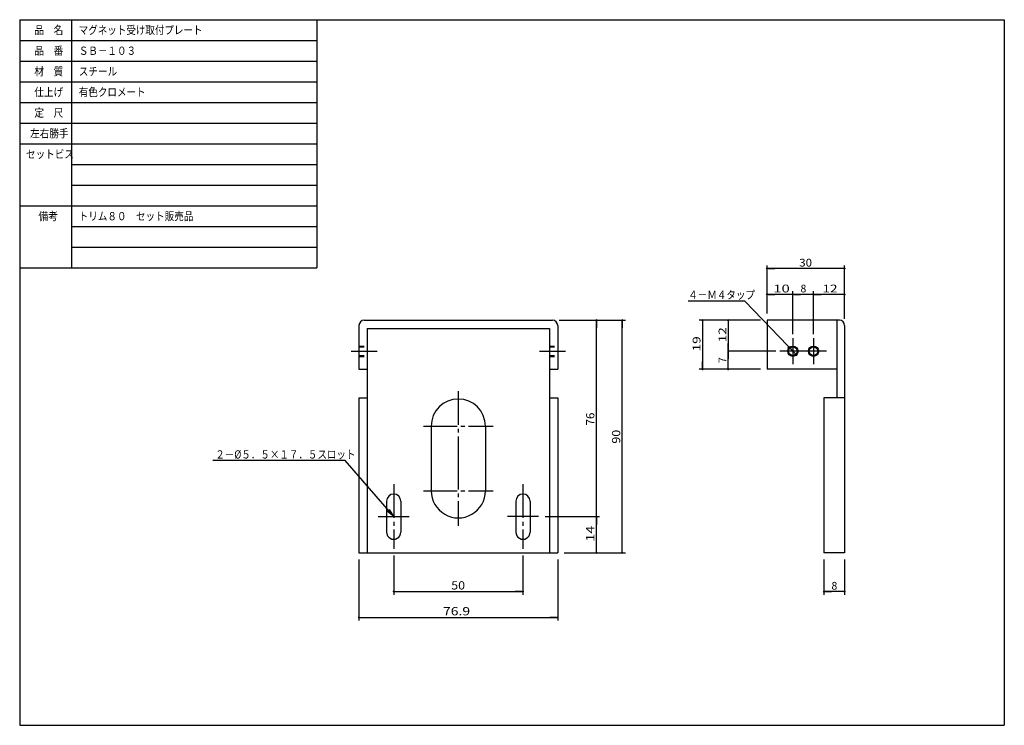
# Model space of a CAD drawing. Extents: x -211 to 170, y -100 to 173.
import ezdxf

# ---------------------------------------------------------------- set-up
doc = ezdxf.new("R2010")
doc.units = 0
doc.linetypes.add('CENTER', pattern=[17.5, 13, -1.5, 1.5, -1.5])
doc.linetypes.add('DASHED', pattern=[3.5, 2, -1.5])
doc.layers.get('0').update_dxf_attribs({"linetype": 'CONTINUOUS'})
doc.layers.get('DEFPOINTS').update_dxf_attribs({"linetype": 'CONTINUOUS'})
doc.styles.get("Standard").update_dxf_attribs({"font": 'txt', "bigfont": 'BIGFONT'})
doc.dimstyles.get("Standard").update_dxf_attribs({"dimtxt": 2.5, "dimasz": 2.5, "dimexe": 1.25, "dimexo": 0.625, "dimtad": 1, "dimcen": 2.5, "dimazin": 3, "dimtfac": 1, "dimtmove": 0, "dimatfit": 3})

# ---------------------------------------------------------------- blocks, each defined once
blk = doc.blocks.new('_DOT')
at = {"color": 0, "linetype": 'BYBLOCK'}
blk.add_line((-0.4, 0), (-3, 0), dxfattribs=at)
at = {"color": 0, "linetype": 'BYBLOCK', "const_width": 0.4}
blk.add_lwpolyline([(-0.2, 0, 1), (0.2, 0, 1)], format="xyb", close=True, dxfattribs=at)
blk = doc.blocks.new('*D2')
at = {"color": 7, "linetype": 'CONTINUOUS'}
for p, q in [((100.18475, -35.80059), (100.18475, -49.460587)), ((108.18474, -35.80059), (108.18474, -49.460587)), ((108.18474, -48.26059), (100.18474, -48.26059))]:
    blk.add_line(p, q, dxfattribs=at)
at = {"layer": 'DEFPOINTS', "color": 7, "linetype": 'CONTINUOUS'}
for p in [(100.18475, -33.26059), (108.18474, -33.26059), (100.18474, -48.26059)]:
    blk.add_point(p, dxfattribs=at)
at = {"color": 7, "linetype": 'CONTINUOUS', "rotation": 180}
blk.add_blockref('_DOT', (100.18474, -48.26059), dxfattribs=at)
at = {"color": 7, "linetype": 'CONTINUOUS'}
blk.add_blockref('_DOT', (108.18474, -48.26059), dxfattribs=at)
blk.add_text('8', height=3, dxfattribs=at).set_placement((103.11317, -47.51059))
blk = doc.blocks.new('*D3')
at = {"color": 7, "linetype": 'CONTINUOUS'}
for p, q in [((63.184746, 37.73941), (63.184746, 44.73941)), ((81.644738, 44.73941), (63.184746, 44.73941)), ((75.644738, 37.73941), (63.184746, 37.73941))]:
    blk.add_line(p, q, dxfattribs=at)
at = {"layer": 'DEFPOINTS', "color": 7, "linetype": 'CONTINUOUS'}
for p in [(63.184746, 44.73941), (84.184738, 44.73941), (78.184738, 37.73941)]:
    blk.add_point(p, dxfattribs=at)
at = {"color": 7, "linetype": 'CONTINUOUS'}
for p, rotation in [((63.184746, 44.73941), 90), ((63.184746, 37.73941), 270)]:
    blk.add_blockref('_DOT', p, dxfattribs=dict(at, rotation=rotation))
blk.add_text('7', height=3, rotation=90.000003, dxfattribs=at).set_placement((62.434746, 40.167845))
blk = doc.blocks.new('*D4')
at = {"color": 7, "linetype": 'CONTINUOUS'}
for p, q in [((63.184746, 56.73941), (63.184746, 44.73941)), ((75.644738, 56.73941), (63.184746, 56.73941))]:
    blk.add_line(p, q, dxfattribs=at)
at = {"layer": 'DEFPOINTS', "color": 7, "linetype": 'CONTINUOUS'}
for p in [(78.184738, 56.73941), (63.184746, 44.73941), (84.184738, 44.73941)]:
    blk.add_point(p, dxfattribs=at)
at = {"color": 7, "linetype": 'CONTINUOUS'}
for p, rotation in [((63.184746, 56.73941), 90), ((63.184746, 44.73941), 270)]:
    blk.add_blockref('_DOT', p, dxfattribs=dict(at, rotation=rotation))
at = {"color": 7, "linetype": 'CONTINUOUS', "width": 1.285783}
blk.add_text('12', height=3, rotation=90.000003, dxfattribs=at).set_placement((62.434746, 48.167845))
blk = doc.blocks.new('*D5')
at = {"color": 7, "linetype": 'CONTINUOUS'}
for p, q in [((75.644738, 56.73941), (51.984741, 56.73941)), ((53.184746, 56.73941), (53.184746, 37.73941)), ((75.644738, 37.73941), (51.984741, 37.73941))]:
    blk.add_line(p, q, dxfattribs=at)
at = {"layer": 'DEFPOINTS', "color": 7, "linetype": 'CONTINUOUS'}
for p in [(78.184738, 56.73941), (53.184746, 37.73941), (78.184738, 37.73941)]:
    blk.add_point(p, dxfattribs=at)
at = {"color": 7, "linetype": 'CONTINUOUS'}
for p, rotation in [((53.184746, 56.73941), 90), ((53.184746, 37.73941), 270)]:
    blk.add_blockref('_DOT', p, dxfattribs=dict(at, rotation=rotation))
at = {"color": 7, "linetype": 'CONTINUOUS', "width": 1.285783}
blk.add_text('19', height=3, rotation=90.000003, dxfattribs=at).set_placement((52.434746, 44.667845))
blk = doc.blocks.new('*D6')
at = {"color": 7, "linetype": 'CONTINUOUS'}
for p, q in [((108.18474, 66.73941), (96.184738, 66.73941)), ((96.184746, 51.27941), (96.184746, 67.939415)), ((108.18474, 57.27941), (108.18474, 67.939415))]:
    blk.add_line(p, q, dxfattribs=at)
at = {"layer": 'DEFPOINTS', "color": 7, "linetype": 'CONTINUOUS'}
for p in [(96.184738, 66.73941), (108.18474, 54.73941), (96.184746, 48.73941)]:
    blk.add_point(p, dxfattribs=at)
at = {"color": 7, "linetype": 'CONTINUOUS', "rotation": 180}
blk.add_blockref('_DOT', (96.184738, 66.73941), dxfattribs=at)
at = {"color": 7, "linetype": 'CONTINUOUS'}
blk.add_blockref('_DOT', (108.18474, 66.73941), dxfattribs=at)
at = {"color": 7, "linetype": 'CONTINUOUS', "width": 1.285783}
blk.add_text('12', height=3, dxfattribs=at).set_placement((99.613173, 67.48941))
blk = doc.blocks.new('*D7')
at = {"color": 7, "linetype": 'CONTINUOUS'}
for p, q in [((96.184738, 66.73941), (88.184738, 66.73941)), ((88.184746, 51.27941), (88.184746, 67.939415))]:
    blk.add_line(p, q, dxfattribs=at)
at = {"layer": 'DEFPOINTS', "color": 7, "linetype": 'CONTINUOUS'}
for p in [(88.184738, 66.73941), (88.184746, 48.73941), (96.184746, 48.73941)]:
    blk.add_point(p, dxfattribs=at)
at = {"color": 7, "linetype": 'CONTINUOUS', "rotation": 180}
blk.add_blockref('_DOT', (88.184738, 66.73941), dxfattribs=at)
at = {"color": 7, "linetype": 'CONTINUOUS'}
blk.add_blockref('_DOT', (96.184738, 66.73941), dxfattribs=at)
blk.add_text('8', height=3, dxfattribs=at).set_placement((91.113181, 67.48941))
blk = doc.blocks.new('*D8')
at = {"color": 7, "linetype": 'CONTINUOUS'}
for p, q in [((88.184738, 66.73941), (78.184738, 66.73941)), ((78.184746, 59.27941), (78.184746, 67.939415))]:
    blk.add_line(p, q, dxfattribs=at)
at = {"layer": 'DEFPOINTS', "color": 7, "linetype": 'CONTINUOUS'}
for p in [(78.184738, 66.73941), (78.184746, 56.73941), (88.184746, 48.73941)]:
    blk.add_point(p, dxfattribs=at)
at = {"color": 7, "linetype": 'CONTINUOUS', "rotation": 180}
blk.add_blockref('_DOT', (78.184738, 66.73941), dxfattribs=at)
at = {"color": 7, "linetype": 'CONTINUOUS'}
blk.add_blockref('_DOT', (88.184738, 66.73941), dxfattribs=at)
at = {"color": 7, "linetype": 'CONTINUOUS', "width": 1.402672}
blk.add_text('10', height=3, dxfattribs=at).set_placement((80.613173, 67.48941))
blk = doc.blocks.new('*D9')
at = {"color": 7, "linetype": 'CONTINUOUS'}
for p, q in [((108.18474, 76.73941), (78.184738, 76.73941)), ((78.184746, 59.27941), (78.184746, 77.939415)), ((108.18474, 57.27941), (108.18474, 77.939415))]:
    blk.add_line(p, q, dxfattribs=at)
at = {"layer": 'DEFPOINTS', "color": 7, "linetype": 'CONTINUOUS'}
for p in [(78.184738, 76.73941), (78.184746, 56.73941), (108.18474, 54.73941)]:
    blk.add_point(p, dxfattribs=at)
at = {"color": 7, "linetype": 'CONTINUOUS', "rotation": 180}
blk.add_blockref('_DOT', (78.184738, 76.73941), dxfattribs=at)
at = {"color": 7, "linetype": 'CONTINUOUS'}
blk.add_blockref('_DOT', (108.18474, 76.73941), dxfattribs=at)
at = {"color": 7, "linetype": 'CONTINUOUS', "width": 1.102099}
blk.add_text('30', height=3, dxfattribs=at).set_placement((90.613173, 77.48941))
blk = doc.blocks.new('*D10')
at = {"color": 7, "linetype": 'CONTINUOUS'}
for p, q in [((-7.73, -19.26), (13.38, -19.26)), ((12.18, -33.26), (12.18, -19.26)), ((-0.28, -33.26), (13.38, -33.26))]:
    blk.add_line(p, q, dxfattribs=at)
at = {"layer": 'DEFPOINTS', "color": 7, "linetype": 'CONTINUOUS'}
for p in [(-10.27, -19.26), (12.18, -19.26), (-2.82, -33.26)]:
    blk.add_point(p, dxfattribs=at)
at = {"color": 7, "linetype": 'CONTINUOUS'}
for p, rotation in [((12.18, -19.26), 90), ((12.18, -33.26), 270)]:
    blk.add_blockref('_DOT', p, dxfattribs=dict(at, rotation=rotation))
at = {"color": 7, "linetype": 'CONTINUOUS', "width": 1.285781}
blk.add_text('14', height=3.2, rotation=90, dxfattribs=at).set_placement((11.38, -29))
blk = doc.blocks.new('*D11')
at = {"color": 7, "linetype": 'CONTINUOUS'}
for p, q in [((-2.28, 56.74), (13.38, 56.74)), ((12.18, -19.26), (12.18, 56.74))]:
    blk.add_line(p, q, dxfattribs=at)
at = {"layer": 'DEFPOINTS', "color": 7, "linetype": 'CONTINUOUS'}
for p in [(-4.82, 56.74), (12.18, 56.74), (-10.27, -19.26)]:
    blk.add_point(p, dxfattribs=at)
at = {"color": 7, "linetype": 'CONTINUOUS'}
for p, rotation in [((12.18, 56.74), 90), ((12.18, -19.26), 270)]:
    blk.add_blockref('_DOT', p, dxfattribs=dict(at, rotation=rotation))
at = {"color": 7, "linetype": 'CONTINUOUS', "width": 1.028625}
blk.add_text('76', height=3.2, rotation=90, dxfattribs=at).set_placement((11.38, 16))
blk = doc.blocks.new('*D12')
at = {"color": 7, "linetype": 'CONTINUOUS'}
for p, q in [((-2.28, 56.74), (23.38, 56.74)), ((22.18, -33.26), (22.18, 56.74)), ((-0.28, -33.26), (23.38, -33.26))]:
    blk.add_line(p, q, dxfattribs=at)
at = {"layer": 'DEFPOINTS', "color": 7, "linetype": 'CONTINUOUS'}
for p in [(-4.82, 56.74), (22.18, 56.74), (-2.82, -33.26)]:
    blk.add_point(p, dxfattribs=at)
at = {"color": 7, "linetype": 'CONTINUOUS'}
for p, rotation in [((22.18, 56.74), 90), ((22.18, -33.26), 270)]:
    blk.add_blockref('_DOT', p, dxfattribs=dict(at, rotation=rotation))
at = {"color": 7, "linetype": 'CONTINUOUS', "width": 1.102098}
blk.add_text('90', height=3.2, rotation=90, dxfattribs=at).set_placement((21.38, 9))
blk = doc.blocks.new('*D13')
at = {"color": 7, "linetype": 'CONTINUOUS'}
for p, q in [((-79.72, -35.8), (-79.72, -59.46)), ((-2.82, -35.8), (-2.82, -59.46)), ((-79.72, -58.26), (-2.82, -58.26))]:
    blk.add_line(p, q, dxfattribs=at)
at = {"layer": 'DEFPOINTS', "color": 7, "linetype": 'CONTINUOUS'}
for p in [(-79.72, -33.26), (-2.82, -33.26), (-2.82, -58.26)]:
    blk.add_point(p, dxfattribs=at)
at = {"color": 7, "linetype": 'CONTINUOUS', "rotation": 180}
blk.add_blockref('_DOT', (-79.72, -58.26), dxfattribs=at)
at = {"color": 7, "linetype": 'CONTINUOUS'}
blk.add_blockref('_DOT', (-2.82, -58.26), dxfattribs=at)
at = {"color": 7, "linetype": 'CONTINUOUS', "width": 1.238125}
blk.add_text('76.9', height=3.2, dxfattribs=at).set_placement((-47.21, -57.46))
blk = doc.blocks.new('*D14')
at = {"color": 7, "linetype": 'CONTINUOUS'}
for p, q in [((-66.270302, -34.300588), (-66.270302, -49.460587)), ((-16.270298, -34.300588), (-16.270298, -49.460587)), ((-66.270302, -48.26059), (-16.270298, -48.26059))]:
    blk.add_line(p, q, dxfattribs=at)
at = {"layer": 'DEFPOINTS', "color": 7, "linetype": 'CONTINUOUS'}
for p in [(-66.270302, -31.760588), (-16.270298, -31.760588), (-16.270298, -48.26059)]:
    blk.add_point(p, dxfattribs=at)
at = {"color": 7, "linetype": 'CONTINUOUS', "rotation": 180}
blk.add_blockref('_DOT', (-66.270302, -48.26059), dxfattribs=at)
at = {"color": 7, "linetype": 'CONTINUOUS'}
blk.add_blockref('_DOT', (-16.270298, -48.26059), dxfattribs=at)
at = {"color": 7, "linetype": 'CONTINUOUS', "width": 1.102098}
blk.add_text('50', height=3.2, dxfattribs=at).set_placement((-44.013302, -47.46059))
blk = doc.blocks.new('KOZU0001')
at = {"color": 7, "linetype": 'CONTINUOUS'}
for p, q in [((-18.79, 21.67), (-69.96, 21.67)), ((0, 0), (-18.79, 21.67)), ((0, 0), (-2.47, 2)), ((0, 0), (-1.62, 2.73))]:
    blk.add_line(p, q, dxfattribs=at)
at = {"color": 7, "linetype": 'CONTINUOUS', "width": 0.84307}
blk.add_text('２－%%C５．５×１７．５スロット', height=3.2, dxfattribs=at).set_placement((-69.05, 22.47))
blk = doc.blocks.new('*D15')
at = {"color": 7, "linetype": 'CONTINUOUS'}
for p, q in [((69.607788, 64.152077), (47.680721, 64.152077)), ((89.567513, 43.294437), (69.607788, 64.152084))]:
    blk.add_line(p, q, dxfattribs=at)
at = {"layer": 'DEFPOINTS', "color": 7, "linetype": 'CONTINUOUS'}
for p in [(69.607788, 64.152084), (89.567513, 43.294437)]:
    blk.add_point(p, dxfattribs=at)
at = {"color": 7, "linetype": 'CONTINUOUS', "rotation": 313.73978}
blk.add_blockref('_DOT', (89.567513, 43.294437), dxfattribs=at)
at = {"color": 7, "linetype": 'CONTINUOUS', "width": 0.84635}
blk.add_text('４－Ｍ４タップ', height=3.2, dxfattribs=at).set_placement((47.680721, 64.952077))

msp = doc.modelspace()

# ---------------------------------------------------------------- linework, layer by layer
at = {"color": 7, "linetype": 'CONTINUOUS'}
for p, q in [((-211, 173), (170, 173)), ((-211, 173), (-211, -100)), ((-191, 173), (-191, 77)), ((-96, 173), (-96, 77)), ((170, 173), (170, -100)), ((-211, 165), (-96, 165)), ((-211, 157), (-96, 157)), ((-211, 149), (-96, 149)), ((-211, 141), (-96, 141)), ((-211, 133), (-96, 133)), ((-211, 125), (-96, 125)), ((-191, 117), (-96, 117)), ((-191, 117), (-96, 117)), ((-191, 109), (-96, 109)), ((-211, 101), (-96, 101)), ((-191, 93), (-96, 93)), ((-191, 85), (-96, 85)), ((-211, 77), (-96, 77)), ((-76.52, 53.539), (-6.02, 53.539)), ((-76.52, 53.539), (-76.52, -33.261)), ((-6.02, 53.539), (-6.02, -33.261)), ((-211, -100), (170, -100))]:
    msp.add_line(p, q, dxfattribs=at)
at = {"color": 3, "linetype": 'CONTINUOUS'}
for p, q in [((-79.72, 54.739), (-79.72, 37.739)), ((-77.72, 56.739), (-4.82, 56.739)), ((-2.82, 54.739), (-2.82, 37.739)), ((106.185, 56.739), (78.185, 56.739)), ((78.185, 56.739), (78.185, 37.739)), ((105.185, 56.739), (105.185, 26.739)), ((108.185, 54.739), (108.185, -33.261)), ((-79.72, 37.739), (-76.52, 37.739)), ((-6.02, 37.739), (-2.82, 37.739)), ((105.185, 37.739), (78.185, 37.739)), ((-79.72, 26.739), (-76.52, 26.739)), ((-79.72, 26.739), (-79.72, -33.261)), ((-6.02, 26.739), (-2.82, 26.739)), ((-2.82, 26.739), (-2.82, -33.261)), ((100.185, 26.739), (100.185, -33.261)), ((108.185, 26.739), (100.185, 26.739)), ((-51.77, 15.739), (-51.77, -9.261)), ((-30.77, 15.739), (-30.77, -9.261)), ((-69.02, -13.261), (-69.02, -25.261)), ((-63.52, -13.261), (-63.52, -25.261)), ((-19.02, -13.261), (-19.02, -25.261)), ((-13.52, -13.261), (-13.52, -25.261)), ((-79.72, -33.261), (-2.82, -33.261)), ((108.185, -33.261), (100.185, -33.261))]:
    msp.add_line(p, q, dxfattribs=at)
at = {"color": 7, "linetype": 'CENTER'}
for p, q in [((88.185, 49.739), (88.185, 39.739)), ((96.185, 49.739), (96.185, 39.739)), ((-82.72, 44.739), (-72.72, 44.739)), ((-9.82, 44.739), (0.18, 44.739)), ((93.185, 44.739), (83.185, 44.739)), ((101.185, 44.739), (91.185, 44.739)), ((-41.27, 29.239), (-41.27, 2.239)), ((-54.77, 15.739), (-27.77, 15.739)), ((-41.27, 4.239), (-41.27, -22.761)), ((-66.27, -6.761), (-66.27, -31.761)), ((-16.27, -6.761), (-16.27, -31.761)), ((-54.77, -9.261), (-27.77, -9.261)), ((-72.27, -19.261), (-60.27, -19.261)), ((-10.27, -19.261), (-22.27, -19.261))]:
    msp.add_line(p, q, dxfattribs=at)
at = {"color": 7, "linetype": 'DASHED'}
for p, q in [((-79.72, 46.739), (-76.52, 46.739)), ((-79.72, 46.439), (-76.52, 46.439)), ((-6.02, 46.739), (-2.82, 46.739)), ((-6.02, 46.439), (-2.82, 46.439)), ((-79.72, 43.039), (-76.52, 43.039)), ((-79.72, 42.739), (-76.52, 42.739)), ((-6.02, 43.039), (-2.82, 43.039)), ((-6.02, 42.739), (-2.82, 42.739))]:
    msp.add_line(p, q, dxfattribs=at)
at = {"color": 7, "linetype": 'CONTINUOUS'}
for centre, radius in [((88.185, 44.739), 2), ((86.802, 46.184), 0.4), ((88.185, 44.739), 1.7), ((96.185, 44.739), 2), ((96.185, 44.739), 1.7)]:
    msp.add_circle(centre, radius, dxfattribs=at)
at = {"color": 3, "linetype": 'CONTINUOUS'}
for centre, radius, start, end in [((-77.72, 54.739), 2, 90, 180), ((-4.82, 54.739), 2, 0, 89.99999), ((106.185, 54.739), 2, 0, 90), ((-41.27, 15.739), 10.5, 0, 179.99996), ((-66.27, -13.261), 2.75, 0, 179.99996), ((-41.27, -9.261), 10.5, 179.99998, 0), ((-16.27, -13.261), 2.75, 0, 179.99996), ((-66.27, -25.261), 2.75, 179.99996, 0), ((-16.27, -25.261), 2.75, 179.99996, 0)]:
    msp.add_arc(centre, radius, start, end, dxfattribs=at)

# ---------------------------------------------------------------- block references
at = {"color": 7, "linetype": 'CONTINUOUS'}
for name, p in [('*D15', (0, 0)), ('KOZU0001', (-66.27, -19.261))]:
    msp.add_blockref(name, p, dxfattribs=at)

# ---------------------------------------------------------------- texts
for s, width, p in [('品\u3000名', 0.85537, (-205.343, 167.4)), ('マグネット受け取付プレート', 0.843501, (-188.143, 167.4)), ('品\u3000番', 0.85537, (-205.343, 159.4)), ('ＳＢ－１０３', 0.847411, (-188.143, 159.4)), ('材\u3000質', 0.85537, (-205.343, 151.4)), ('スチール', 0.85127, (-188.143, 151.4)), ('仕上げ', 0.85537, (-205.343, 143.4)), ('有色クロメート', 0.84635, (-188.143, 143.4)), ('定\u3000尺', 0.85537, (-205.343, 135.4)), ('左右勝手', 0.85127, (-206.943, 127.4)), ('セットビス', 0.848927, (-208.543, 119.4)), ('備考', 0.864391, (-203.743, 95.4)), ('トリム８０\u3000セット販売品', 0.84635, (-188.143, 95.4))]:
    msp.add_text(s, height=3.2, dxfattribs=dict(at, width=width)).set_placement(p)

# ---------------------------------------------------------------- dimensions: what is measured, and where the dimension line sits
for base, p1, p2, override, picture, middle in [((78.185, 76.739), (108.185, 54.739), (78.185, 56.739), {"dimtad": 1, "dimtofl": 1}, '*D9', (93.185, 76.739)), ((78.185, 66.739), (88.185, 48.739), (78.185, 56.739), {"dimtad": 1, "dimse1": 1, "dimtofl": 1}, '*D8', (83.185, 66.739)), ((88.185, 66.739), (96.185, 48.739), (88.185, 48.739), {"dimtad": 1, "dimse1": 1, "dimtofl": 1}, '*D7', (92.185, 66.739)), ((96.185, 66.739), (108.185, 54.739), (96.185, 48.739), {"dimtad": 1, "dimtofl": 1}, '*D6', (102.185, 66.739)), ((-2.82, -58.261), (-79.72, -33.261), (-2.82, -33.261), {"dimtad": 1, "dimtofl": 1}, '*D13', (-41.27, -58.261)), ((-16.27, -48.261), (-66.27, -31.761), (-16.27, -31.761), {"dimtad": 1, "dimtofl": 1}, '*D14', (-41.27, -48.261)), ((100.185, -48.261), (108.185, -33.261), (100.185, -33.261), {"dimtad": 1, "dimtofl": 1}, '*D2', (104.185, -48.261))]:
    dim = msp.add_linear_dim(base=base, p1=p1, p2=p2, dimstyle='Standard', override=override, dxfattribs=at)
    dim.commit()
    dim.dimension.update_dxf_attribs({"geometry": picture, "text_midpoint": middle})
for base, p1, p2, override, picture, middle in [((12.18, 56.739), (-10.27, -19.261), (-4.82, 56.739), {"dimtad": 1, "dimse1": 1, "dimtofl": 1}, '*D11', (12.18, 18.739)), ((22.18, 56.739), (-2.82, -33.261), (-4.82, 56.739), {"dimtad": 1, "dimtofl": 1}, '*D12', (22.18, 11.739)), ((53.185, 37.739), (78.185, 56.739), (78.185, 37.739), {"dimtad": 1, "dimtofl": 1}, '*D5', (53.185, 47.239)), ((63.185, 44.739), (78.185, 56.739), (84.185, 44.739), {"dimtad": 1, "dimse2": 1, "dimtofl": 1}, '*D4', (63.185, 50.739)), ((63.185, 44.739), (78.185, 37.739), (84.185, 44.739), {"dimtad": 1, "dimtofl": 1}, '*D3', (63.185, 41.239)), ((12.18, -19.261), (-2.82, -33.261), (-10.27, -19.261), {"dimtad": 1, "dimtofl": 1}, '*D10', (12.18, -26.261))]:
    dim = msp.add_linear_dim(base=base, p1=p1, p2=p2, angle=90, dimstyle='Standard', override=override, dxfattribs=at)
    dim.commit()
    dim.dimension.update_dxf_attribs({"geometry": picture, "text_midpoint": middle})

doc.saveas('drawing.dxf')
